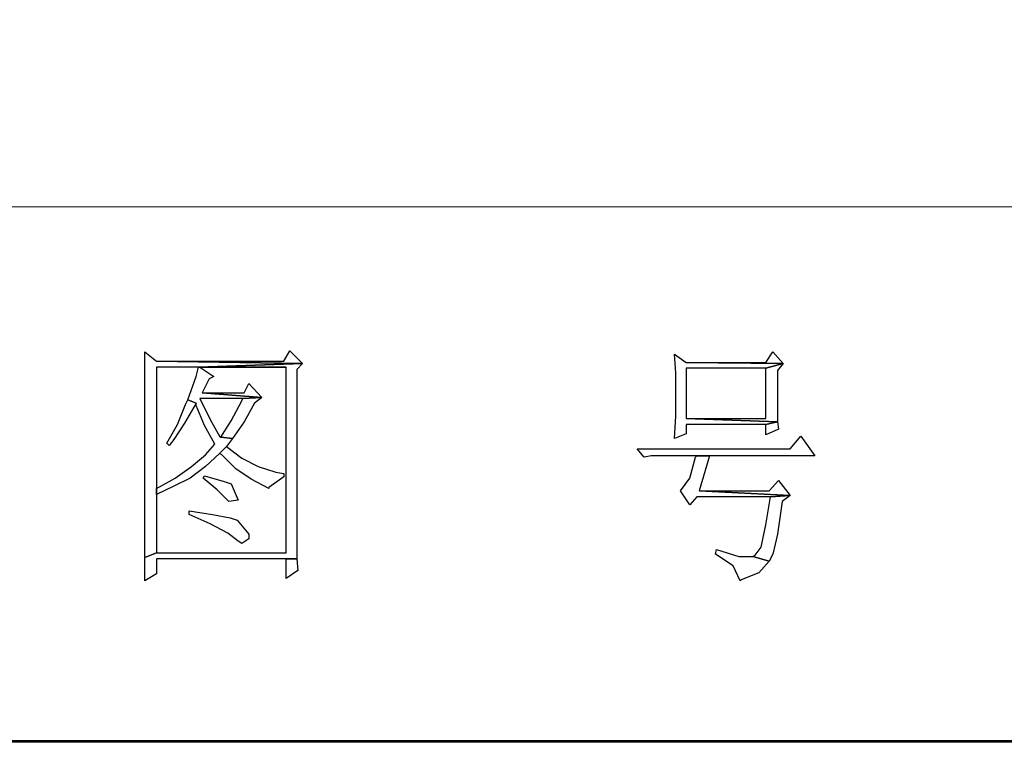
# Model space of a CAD drawing. Units: centimetres. Extents: x -47 to 65, y -51 to 28.
# Drawn here: x 25 to 30, y -51 to -47 of the extents above; entities that cross this region are included whole.
import ezdxf

# ---------------------------------------------------------------- set-up
doc = ezdxf.new("R2010")
doc.units = ezdxf.units.CM
doc.header["$MEASUREMENT"] = 0
doc.layers.add('layer 1', color=7, linetype='Continuous')

msp = doc.modelspace()

# ---------------------------------------------------------------- linework, layer by layer
at = {"layer": 'layer 1', "lineweight": 50}
msp.add_lwpolyline([(-46.94513, -51.22711), (64.98419, -51.22711), (64.98419, 28.03235), (-46.94513, 28.03235), (-46.94513, -51.22711)], close=True, dxfattribs=at)
at = {"layer": 'layer 1', "lineweight": 15}
msp.add_open_spline([(-6.82202, -48.40792), (-6.82202, -48.40792), (44.87367, -48.40792), (44.87367, -48.40792)], degree=3, dxfattribs=at)
at = {"layer": 'layer 1'}
for points, knots in [([(25.83799, -49.17303), (25.83799, -49.17303), (25.83799, -49.25944), (25.83799, -49.25944), (25.83799, -49.25944), (25.83799, -49.25944), (25.83799, -49.37047), (25.83799, -49.37047), (25.83799, -49.37047), (25.83799, -49.37047), (25.83799, -50.16647), (25.83799, -50.16647), (25.83799, -50.16647), (25.83799, -50.16647), (25.83799, -50.25906), (25.83799, -50.25906), (25.83799, -50.25906), (25.83799, -50.25906), (25.89967, -50.23438), (25.89967, -50.23438), (25.89967, -50.23438), (25.89967, -50.23438), (25.89967, -49.92585), (25.89967, -49.92585), (25.89967, -49.92585), (25.89967, -49.92585), (25.89967, -49.89501), (25.89967, -49.89501), (25.89967, -49.89501), (25.89967, -49.89501), (25.89967, -49.25327), (25.89967, -49.25327), (25.89967, -49.25327), (25.89967, -49.25327), (26.12179, -49.25327), (26.12179, -49.25327), (26.12179, -49.25327), (26.12179, -49.25327), (26.67094, -49.23477), (26.67094, -49.23477), (26.67094, -49.23477), (26.67094, -49.23477), (25.89967, -49.22243), (25.89967, -49.22243), (25.89967, -49.22243), (25.89967, -49.22243), (25.83799, -49.17303), (25.83799, -49.17303)], [0, 0, 0, 0, 0.0833333, 0.0833333, 0.0833333, 0.0833333, 0.1666667, 0.1666667, 0.1666667, 0.1666667, 0.25, 0.25, 0.25, 0.25, 0.3333333, 0.3333333, 0.3333333, 0.3333333, 0.4166667, 0.4166667, 0.4166667, 0.4166667, 0.5, 0.5, 0.5, 0.5, 0.5833333, 0.5833333, 0.5833333, 0.5833333, 0.6666667, 0.6666667, 0.6666667, 0.6666667, 0.75, 0.75, 0.75, 0.75, 0.8333333, 0.8333333, 0.8333333, 0.8333333, 0.9166667, 0.9166667, 0.9166667, 0.9166667, 1, 1, 1, 1]), ([(26.60309, -49.16686), (26.60309, -49.16686), (26.57225, -49.22243), (26.57225, -49.22243), (26.57225, -49.22243), (26.57225, -49.22243), (25.89967, -49.22243), (25.89967, -49.22243), (25.89967, -49.22243), (25.89967, -49.22243), (26.67094, -49.23477), (26.67094, -49.23477), (26.67094, -49.23477), (26.67094, -49.23477), (26.60309, -49.16686), (26.60309, -49.16686)], [0, 0, 0, 0, 0.25, 0.25, 0.25, 0.25, 0.5, 0.5, 0.5, 0.5, 0.75, 0.75, 0.75, 0.75, 1, 1, 1, 1]), ([(28.63316, -49.18537), (28.63316, -49.18537), (28.63933, -49.28412), (28.63933, -49.28412), (28.63933, -49.28412), (28.63933, -49.28412), (28.63933, -49.40754), (28.63933, -49.40754), (28.63933, -49.40754), (28.63933, -49.40754), (28.63933, -49.5124), (28.63933, -49.5124), (28.63933, -49.5124), (28.63933, -49.5124), (28.63316, -49.62966), (28.63316, -49.62966), (28.63316, -49.62966), (28.63316, -49.62966), (28.69484, -49.60498), (28.69484, -49.60498), (28.69484, -49.60498), (28.69484, -49.60498), (28.69484, -49.55564), (28.69484, -49.55564), (28.69484, -49.55564), (28.69484, -49.55564), (29.11446, -49.55564), (29.11446, -49.55564), (29.11446, -49.55564), (29.11446, -49.55564), (29.17615, -49.54324), (29.17615, -49.54324), (29.17615, -49.54324), (29.17615, -49.54324), (28.69484, -49.52474), (28.69484, -49.52474), (28.69484, -49.52474), (28.69484, -49.52474), (28.69484, -49.25944), (28.69484, -49.25944), (28.69484, -49.25944), (28.69484, -49.25944), (29.11446, -49.25944), (29.11446, -49.25944), (29.11446, -49.25944), (29.11446, -49.25944), (29.20699, -49.23477), (29.20699, -49.23477), (29.20699, -49.23477), (29.20699, -49.23477), (28.69484, -49.2286), (28.69484, -49.2286), (28.69484, -49.2286), (28.69484, -49.2286), (28.63316, -49.18537), (28.63316, -49.18537)], [0, 0, 0, 0, 0.0714286, 0.0714286, 0.0714286, 0.0714286, 0.1428571, 0.1428571, 0.1428571, 0.1428571, 0.2142857, 0.2142857, 0.2142857, 0.2142857, 0.2857143, 0.2857143, 0.2857143, 0.2857143, 0.3571429, 0.3571429, 0.3571429, 0.3571429, 0.4285714, 0.4285714, 0.4285714, 0.4285714, 0.5, 0.5, 0.5, 0.5, 0.5714286, 0.5714286, 0.5714286, 0.5714286, 0.6428571, 0.6428571, 0.6428571, 0.6428571, 0.7142857, 0.7142857, 0.7142857, 0.7142857, 0.7857143, 0.7857143, 0.7857143, 0.7857143, 0.8571429, 0.8571429, 0.8571429, 0.8571429, 0.9285714, 0.9285714, 0.9285714, 0.9285714, 1, 1, 1, 1]), ([(29.15147, -49.17303), (29.15147, -49.17303), (29.11446, -49.2286), (29.11446, -49.2286), (29.11446, -49.2286), (29.11446, -49.2286), (28.69484, -49.2286), (28.69484, -49.2286), (28.69484, -49.2286), (28.69484, -49.2286), (29.20699, -49.23477), (29.20699, -49.23477), (29.20699, -49.23477), (29.20699, -49.23477), (29.15147, -49.17303), (29.15147, -49.17303)], [0, 0, 0, 0, 0.25, 0.25, 0.25, 0.25, 0.5, 0.5, 0.5, 0.5, 0.75, 0.75, 0.75, 0.75, 1, 1, 1, 1]), ([(26.67094, -49.23477), (26.67094, -49.23477), (26.12179, -49.25327), (26.12179, -49.25327), (26.12179, -49.25327), (26.12179, -49.25327), (26.58458, -49.25327), (26.58458, -49.25327), (26.58458, -49.25327), (26.58458, -49.25327), (26.58458, -50.23438), (26.58458, -50.23438), (26.58458, -50.23438), (26.58458, -50.23438), (25.89967, -50.23438), (25.89967, -50.23438), (25.89967, -50.23438), (25.89967, -50.23438), (25.83799, -50.25906), (25.83799, -50.25906), (25.83799, -50.25906), (25.83799, -50.25906), (25.83799, -50.38242), (25.83799, -50.38242), (25.83799, -50.38242), (25.83799, -50.38242), (25.89967, -50.34541), (25.89967, -50.34541), (25.89967, -50.34541), (25.89967, -50.34541), (25.89967, -50.26522), (25.89967, -50.26522), (25.89967, -50.26522), (25.89967, -50.26522), (26.58458, -50.26522), (26.58458, -50.26522), (26.58458, -50.26522), (26.58458, -50.26522), (26.6401, -50.26522), (26.6401, -50.26522), (26.6401, -50.26522), (26.6401, -50.26522), (26.6401, -50.13563), (26.6401, -50.13563), (26.6401, -50.13563), (26.6401, -50.13563), (26.6401, -49.26561), (26.6401, -49.26561), (26.6401, -49.26561), (26.6401, -49.26561), (26.67094, -49.23477), (26.67094, -49.23477)], [0, 0, 0, 0, 0.0769231, 0.0769231, 0.0769231, 0.0769231, 0.1538462, 0.1538462, 0.1538462, 0.1538462, 0.2307692, 0.2307692, 0.2307692, 0.2307692, 0.3076923, 0.3076923, 0.3076923, 0.3076923, 0.3846154, 0.3846154, 0.3846154, 0.3846154, 0.4615385, 0.4615385, 0.4615385, 0.4615385, 0.5384615, 0.5384615, 0.5384615, 0.5384615, 0.6153846, 0.6153846, 0.6153846, 0.6153846, 0.6923077, 0.6923077, 0.6923077, 0.6923077, 0.7692308, 0.7692308, 0.7692308, 0.7692308, 0.8461538, 0.8461538, 0.8461538, 0.8461538, 0.9230769, 0.9230769, 0.9230769, 0.9230769, 1, 1, 1, 1]), ([(29.20699, -49.23477), (29.20699, -49.23477), (29.11446, -49.25944), (29.11446, -49.25944), (29.11446, -49.25944), (29.11446, -49.25944), (29.11446, -49.52474), (29.11446, -49.52474), (29.11446, -49.52474), (29.11446, -49.52474), (28.69484, -49.52474), (28.69484, -49.52474), (28.69484, -49.52474), (28.69484, -49.52474), (29.17615, -49.54324), (29.17615, -49.54324), (29.17615, -49.54324), (29.17615, -49.54324), (29.17615, -49.43221), (29.17615, -49.43221), (29.17615, -49.43221), (29.17615, -49.43221), (29.17615, -49.27178), (29.17615, -49.27178), (29.17615, -49.27178), (29.17615, -49.27178), (29.20699, -49.23477), (29.20699, -49.23477)], [0, 0, 0, 0, 0.1428571, 0.1428571, 0.1428571, 0.1428571, 0.2857143, 0.2857143, 0.2857143, 0.2857143, 0.4285714, 0.4285714, 0.4285714, 0.4285714, 0.5714286, 0.5714286, 0.5714286, 0.5714286, 0.7142857, 0.7142857, 0.7142857, 0.7142857, 0.8571429, 0.8571429, 0.8571429, 0.8571429, 1, 1, 1, 1]), ([(26.12179, -49.25327), (26.12179, -49.25327), (26.10945, -49.30262), (26.10945, -49.30262), (26.10945, -49.30262), (26.10945, -49.30262), (26.06627, -49.42604), (26.06627, -49.42604), (26.06627, -49.42604), (26.06627, -49.42604), (26.10945, -49.44455), (26.10945, -49.44455), (26.10945, -49.44455), (26.10945, -49.44455), (26.10945, -49.45689), (26.10945, -49.45689), (26.10945, -49.45689), (26.10945, -49.45689), (26.15263, -49.5618), (26.15263, -49.5618), (26.15263, -49.5618), (26.15263, -49.5618), (26.2082, -49.6605), (26.2082, -49.6605), (26.2082, -49.6605), (26.2082, -49.6605), (26.1588, -49.71602), (26.1588, -49.71602), (26.1588, -49.71602), (26.1588, -49.71602), (26.08478, -49.77775), (26.08478, -49.77775), (26.08478, -49.77775), (26.08478, -49.77775), (25.99837, -49.83944), (25.99837, -49.83944), (25.99837, -49.83944), (25.99837, -49.83944), (25.89967, -49.89501), (25.89967, -49.89501), (25.89967, -49.89501), (25.89967, -49.89501), (25.89967, -49.92585), (25.89967, -49.92585), (25.89967, -49.92585), (25.89967, -49.92585), (25.9922, -49.88262), (25.9922, -49.88262), (25.9922, -49.88262), (25.9922, -49.88262), (26.07861, -49.83944), (26.07861, -49.83944), (26.07861, -49.83944), (26.07861, -49.83944), (26.1588, -49.77775), (26.1588, -49.77775), (26.1588, -49.77775), (26.1588, -49.77775), (26.23287, -49.70985), (26.23287, -49.70985), (26.23287, -49.70985), (26.23287, -49.70985), (26.26989, -49.67284), (26.26989, -49.67284), (26.26989, -49.67284), (26.26989, -49.67284), (26.30073, -49.62966), (26.30073, -49.62966), (26.30073, -49.62966), (26.30073, -49.62966), (26.23904, -49.62349), (26.23904, -49.62349), (26.23904, -49.62349), (26.23904, -49.62349), (26.23287, -49.61732), (26.23287, -49.61732), (26.23287, -49.61732), (26.23287, -49.61732), (26.18353, -49.53091), (26.18353, -49.53091), (26.18353, -49.53091), (26.18353, -49.53091), (26.12796, -49.41988), (26.12796, -49.41988), (26.12796, -49.41988), (26.12796, -49.41988), (26.3563, -49.41988), (26.3563, -49.41988), (26.3563, -49.41988), (26.3563, -49.41988), (26.45499, -49.41371), (26.45499, -49.41371), (26.45499, -49.41371), (26.45499, -49.41371), (26.14029, -49.38903), (26.14029, -49.38903), (26.14029, -49.38903), (26.14029, -49.38903), (26.1773, -49.31496), (26.1773, -49.31496), (26.1773, -49.31496), (26.1773, -49.31496), (26.20203, -49.30262), (26.20203, -49.30262), (26.20203, -49.30262), (26.20203, -49.30262), (26.12796, -49.25327), (26.12796, -49.25327), (26.12796, -49.25327), (26.12796, -49.25327), (26.58458, -49.25327), (26.58458, -49.25327), (26.58458, -49.25327), (26.58458, -49.25327), (26.12179, -49.25327), (26.12179, -49.25327)], [0, 0, 0, 0, 0.0344828, 0.0344828, 0.0344828, 0.0344828, 0.0689655, 0.0689655, 0.0689655, 0.0689655, 0.1034483, 0.1034483, 0.1034483, 0.1034483, 0.137931, 0.137931, 0.137931, 0.137931, 0.1724138, 0.1724138, 0.1724138, 0.1724138, 0.2068966, 0.2068966, 0.2068966, 0.2068966, 0.2413793, 0.2413793, 0.2413793, 0.2413793, 0.2758621, 0.2758621, 0.2758621, 0.2758621, 0.3103448, 0.3103448, 0.3103448, 0.3103448, 0.3448276, 0.3448276, 0.3448276, 0.3448276, 0.3793103, 0.3793103, 0.3793103, 0.3793103, 0.4137931, 0.4137931, 0.4137931, 0.4137931, 0.4482759, 0.4482759, 0.4482759, 0.4482759, 0.4827586, 0.4827586, 0.4827586, 0.4827586, 0.5172414, 0.5172414, 0.5172414, 0.5172414, 0.5517241, 0.5517241, 0.5517241, 0.5517241, 0.5862069, 0.5862069, 0.5862069, 0.5862069, 0.6206897, 0.6206897, 0.6206897, 0.6206897, 0.6551724, 0.6551724, 0.6551724, 0.6551724, 0.6896552, 0.6896552, 0.6896552, 0.6896552, 0.7241379, 0.7241379, 0.7241379, 0.7241379, 0.7586207, 0.7586207, 0.7586207, 0.7586207, 0.7931034, 0.7931034, 0.7931034, 0.7931034, 0.8275862, 0.8275862, 0.8275862, 0.8275862, 0.862069, 0.862069, 0.862069, 0.862069, 0.8965517, 0.8965517, 0.8965517, 0.8965517, 0.9310345, 0.9310345, 0.9310345, 0.9310345, 0.9655172, 0.9655172, 0.9655172, 0.9655172, 1, 1, 1, 1]), ([(26.38714, -49.33963), (26.38714, -49.33963), (26.36247, -49.38903), (26.36247, -49.38903), (26.36247, -49.38903), (26.36247, -49.38903), (26.14029, -49.38903), (26.14029, -49.38903), (26.14029, -49.38903), (26.14029, -49.38903), (26.45499, -49.41371), (26.45499, -49.41371), (26.45499, -49.41371), (26.45499, -49.41371), (26.38714, -49.33963), (26.38714, -49.33963)], [0, 0, 0, 0, 0.25, 0.25, 0.25, 0.25, 0.5, 0.5, 0.5, 0.5, 0.75, 0.75, 0.75, 0.75, 1, 1, 1, 1]), ([(26.06627, -49.42604), (26.06627, -49.42604), (26.05394, -49.45072), (26.05394, -49.45072), (26.05394, -49.45072), (26.05394, -49.45072), (26.01076, -49.55564), (26.01076, -49.55564), (26.01076, -49.55564), (26.01076, -49.55564), (25.95519, -49.65433), (25.95519, -49.65433), (25.95519, -49.65433), (25.95519, -49.65433), (25.96752, -49.66667), (25.96752, -49.66667), (25.96752, -49.66667), (25.96752, -49.66667), (25.9922, -49.63583), (25.9922, -49.63583), (25.9922, -49.63583), (25.9922, -49.63583), (26.04777, -49.54941), (26.04777, -49.54941), (26.04777, -49.54941), (26.04777, -49.54941), (26.10945, -49.44455), (26.10945, -49.44455), (26.10945, -49.44455), (26.10945, -49.44455), (26.06627, -49.42604), (26.06627, -49.42604)], [0, 0, 0, 0, 0.125, 0.125, 0.125, 0.125, 0.25, 0.25, 0.25, 0.25, 0.375, 0.375, 0.375, 0.375, 0.5, 0.5, 0.5, 0.5, 0.625, 0.625, 0.625, 0.625, 0.75, 0.75, 0.75, 0.75, 0.875, 0.875, 0.875, 0.875, 1, 1, 1, 1]), ([(26.45499, -49.41371), (26.45499, -49.41371), (26.3563, -49.41988), (26.3563, -49.41988), (26.3563, -49.41988), (26.3563, -49.41988), (26.35013, -49.43221), (26.35013, -49.43221), (26.35013, -49.43221), (26.35013, -49.43221), (26.29456, -49.53708), (26.29456, -49.53708), (26.29456, -49.53708), (26.29456, -49.53708), (26.23904, -49.62349), (26.23904, -49.62349), (26.23904, -49.62349), (26.23904, -49.62349), (26.30073, -49.62966), (26.30073, -49.62966), (26.30073, -49.62966), (26.30073, -49.62966), (26.36247, -49.54324), (26.36247, -49.54324), (26.36247, -49.54324), (26.36247, -49.54324), (26.41798, -49.44455), (26.41798, -49.44455), (26.41798, -49.44455), (26.41798, -49.44455), (26.45499, -49.41371), (26.45499, -49.41371)], [0, 0, 0, 0, 0.125, 0.125, 0.125, 0.125, 0.25, 0.25, 0.25, 0.25, 0.375, 0.375, 0.375, 0.375, 0.5, 0.5, 0.5, 0.5, 0.625, 0.625, 0.625, 0.625, 0.75, 0.75, 0.75, 0.75, 0.875, 0.875, 0.875, 0.875, 1, 1, 1, 1]), ([(29.17615, -49.54324), (29.17615, -49.54324), (29.11446, -49.55564), (29.11446, -49.55564), (29.11446, -49.55564), (29.11446, -49.55564), (29.11446, -49.61115), (29.11446, -49.61115), (29.11446, -49.61115), (29.11446, -49.61115), (29.18231, -49.58031), (29.18231, -49.58031), (29.18231, -49.58031), (29.18231, -49.58031), (29.17615, -49.54324), (29.17615, -49.54324)], [0, 0, 0, 0, 0.25, 0.25, 0.25, 0.25, 0.5, 0.5, 0.5, 0.5, 0.75, 0.75, 0.75, 0.75, 1, 1, 1, 1]), ([(29.29957, -49.61732), (29.29957, -49.61732), (29.244, -49.68517), (29.244, -49.68517), (29.244, -49.68517), (29.244, -49.68517), (28.43572, -49.68517), (28.43572, -49.68517), (28.43572, -49.68517), (28.43572, -49.68517), (28.47273, -49.72841), (28.47273, -49.72841), (28.47273, -49.72841), (28.47273, -49.72841), (28.50974, -49.72224), (28.50974, -49.72224), (28.50974, -49.72224), (28.50974, -49.72224), (28.75041, -49.72224), (28.75041, -49.72224), (28.75041, -49.72224), (28.75041, -49.72224), (28.81827, -49.72224), (28.81827, -49.72224), (28.81827, -49.72224), (28.81827, -49.72224), (29.37359, -49.72224), (29.37359, -49.72224), (29.37359, -49.72224), (29.37359, -49.72224), (29.29957, -49.61732), (29.29957, -49.61732)], [0, 0, 0, 0, 0.125, 0.125, 0.125, 0.125, 0.25, 0.25, 0.25, 0.25, 0.375, 0.375, 0.375, 0.375, 0.5, 0.5, 0.5, 0.5, 0.625, 0.625, 0.625, 0.625, 0.75, 0.75, 0.75, 0.75, 0.875, 0.875, 0.875, 0.875, 1, 1, 1, 1]), ([(26.26989, -49.67284), (26.26989, -49.67284), (26.23287, -49.70985), (26.23287, -49.70985), (26.23287, -49.70985), (26.23287, -49.70985), (26.24521, -49.71602), (26.24521, -49.71602), (26.24521, -49.71602), (26.24521, -49.71602), (26.31923, -49.79009), (26.31923, -49.79009), (26.31923, -49.79009), (26.31923, -49.79009), (26.39948, -49.84561), (26.39948, -49.84561), (26.39948, -49.84561), (26.39948, -49.84561), (26.492, -49.89501), (26.492, -49.89501), (26.492, -49.89501), (26.492, -49.89501), (26.492, -49.88879), (26.492, -49.88879), (26.492, -49.88879), (26.492, -49.88879), (26.57225, -49.83327), (26.57225, -49.83327), (26.57225, -49.83327), (26.57225, -49.83327), (26.57225, -49.81476), (26.57225, -49.81476), (26.57225, -49.81476), (26.57225, -49.81476), (26.52907, -49.8086), (26.52907, -49.8086), (26.52907, -49.8086), (26.52907, -49.8086), (26.43649, -49.77775), (26.43649, -49.77775), (26.43649, -49.77775), (26.43649, -49.77775), (26.35013, -49.73457), (26.35013, -49.73457), (26.35013, -49.73457), (26.35013, -49.73457), (26.26989, -49.67284), (26.26989, -49.67284)], [0, 0, 0, 0, 0.0833333, 0.0833333, 0.0833333, 0.0833333, 0.1666667, 0.1666667, 0.1666667, 0.1666667, 0.25, 0.25, 0.25, 0.25, 0.3333333, 0.3333333, 0.3333333, 0.3333333, 0.4166667, 0.4166667, 0.4166667, 0.4166667, 0.5, 0.5, 0.5, 0.5, 0.5833333, 0.5833333, 0.5833333, 0.5833333, 0.6666667, 0.6666667, 0.6666667, 0.6666667, 0.75, 0.75, 0.75, 0.75, 0.8333333, 0.8333333, 0.8333333, 0.8333333, 0.9166667, 0.9166667, 0.9166667, 0.9166667, 1, 1, 1, 1]), ([(28.81827, -49.72224), (28.81827, -49.72224), (28.75041, -49.72224), (28.75041, -49.72224), (28.75041, -49.72224), (28.75041, -49.72224), (28.74425, -49.72841), (28.74425, -49.72841), (28.74425, -49.72841), (28.74425, -49.72841), (28.71335, -49.83944), (28.71335, -49.83944), (28.71335, -49.83944), (28.71335, -49.83944), (28.664, -49.90735), (28.664, -49.90735), (28.664, -49.90735), (28.664, -49.90735), (28.71335, -49.98137), (28.71335, -49.98137), (28.71335, -49.98137), (28.71335, -49.98137), (28.75041, -49.93819), (28.75041, -49.93819), (28.75041, -49.93819), (28.75041, -49.93819), (29.13914, -49.93819), (29.13914, -49.93819), (29.13914, -49.93819), (29.13914, -49.93819), (29.244, -49.93202), (29.244, -49.93202), (29.244, -49.93202), (29.244, -49.93202), (28.76275, -49.90735), (28.76275, -49.90735), (28.76275, -49.90735), (28.76275, -49.90735), (28.81827, -49.72224), (28.81827, -49.72224)], [0, 0, 0, 0, 0.1, 0.1, 0.1, 0.1, 0.2, 0.2, 0.2, 0.2, 0.3, 0.3, 0.3, 0.3, 0.4, 0.4, 0.4, 0.4, 0.5, 0.5, 0.5, 0.5, 0.6, 0.6, 0.6, 0.6, 0.7, 0.7, 0.7, 0.7, 0.8, 0.8, 0.8, 0.8, 0.9, 0.9, 0.9, 0.9, 1, 1, 1, 1]), ([(26.15263, -49.8271), (26.15263, -49.8271), (26.14646, -49.83944), (26.14646, -49.83944), (26.14646, -49.83944), (26.14646, -49.83944), (26.22054, -49.90118), (26.22054, -49.90118), (26.22054, -49.90118), (26.22054, -49.90118), (26.28222, -49.96286), (26.28222, -49.96286), (26.28222, -49.96286), (26.28222, -49.96286), (26.33157, -49.95669), (26.33157, -49.95669), (26.33157, -49.95669), (26.33157, -49.95669), (26.29456, -49.87028), (26.29456, -49.87028), (26.29456, -49.87028), (26.29456, -49.87028), (26.25755, -49.85794), (26.25755, -49.85794), (26.25755, -49.85794), (26.25755, -49.85794), (26.15263, -49.8271), (26.15263, -49.8271)], [0, 0, 0, 0, 0.1428571, 0.1428571, 0.1428571, 0.1428571, 0.2857143, 0.2857143, 0.2857143, 0.2857143, 0.4285714, 0.4285714, 0.4285714, 0.4285714, 0.5714286, 0.5714286, 0.5714286, 0.5714286, 0.7142857, 0.7142857, 0.7142857, 0.7142857, 0.8571429, 0.8571429, 0.8571429, 0.8571429, 1, 1, 1, 1]), ([(29.18231, -49.85178), (29.18231, -49.85178), (29.13297, -49.90735), (29.13297, -49.90735), (29.13297, -49.90735), (29.13297, -49.90735), (28.76275, -49.90735), (28.76275, -49.90735), (28.76275, -49.90735), (28.76275, -49.90735), (29.244, -49.93202), (29.244, -49.93202), (29.244, -49.93202), (29.244, -49.93202), (29.18231, -49.85178), (29.18231, -49.85178)], [0, 0, 0, 0, 0.25, 0.25, 0.25, 0.25, 0.5, 0.5, 0.5, 0.5, 0.75, 0.75, 0.75, 0.75, 1, 1, 1, 1]), ([(29.244, -49.93202), (29.244, -49.93202), (29.13914, -49.93819), (29.13914, -49.93819), (29.13914, -49.93819), (29.13914, -49.93819), (29.11446, -50.08628), (29.11446, -50.08628), (29.11446, -50.08628), (29.11446, -50.08628), (29.08979, -50.20349), (29.08979, -50.20349), (29.08979, -50.20349), (29.08979, -50.20349), (29.05889, -50.24672), (29.05889, -50.24672), (29.05889, -50.24672), (29.05889, -50.24672), (29.04655, -50.25289), (29.04655, -50.25289), (29.04655, -50.25289), (29.04655, -50.25289), (29.13297, -50.27756), (29.13297, -50.27756), (29.13297, -50.27756), (29.13297, -50.27756), (29.15147, -50.24055), (29.15147, -50.24055), (29.15147, -50.24055), (29.15147, -50.24055), (29.17615, -50.13563), (29.17615, -50.13563), (29.17615, -50.13563), (29.17615, -50.13563), (29.20082, -49.96286), (29.20082, -49.96286), (29.20082, -49.96286), (29.20082, -49.96286), (29.244, -49.93202), (29.244, -49.93202)], [0, 0, 0, 0, 0.1, 0.1, 0.1, 0.1, 0.2, 0.2, 0.2, 0.2, 0.3, 0.3, 0.3, 0.3, 0.4, 0.4, 0.4, 0.4, 0.5, 0.5, 0.5, 0.5, 0.6, 0.6, 0.6, 0.6, 0.7, 0.7, 0.7, 0.7, 0.8, 0.8, 0.8, 0.8, 0.9, 0.9, 0.9, 0.9, 1, 1, 1, 1]), ([(26.07244, -50.01221), (26.07244, -50.01221), (26.07244, -50.03071), (26.07244, -50.03071), (26.07244, -50.03071), (26.07244, -50.03071), (26.18353, -50.08012), (26.18353, -50.08012), (26.18353, -50.08012), (26.18353, -50.08012), (26.27605, -50.12946), (26.27605, -50.12946), (26.27605, -50.12946), (26.27605, -50.12946), (26.33157, -50.17264), (26.33157, -50.17264), (26.33157, -50.17264), (26.33157, -50.17264), (26.35013, -50.18498), (26.35013, -50.18498), (26.35013, -50.18498), (26.35013, -50.18498), (26.38714, -50.16031), (26.38714, -50.16031), (26.38714, -50.16031), (26.38714, -50.16031), (26.38714, -50.13563), (26.38714, -50.13563), (26.38714, -50.13563), (26.38714, -50.13563), (26.3254, -50.06161), (26.3254, -50.06161), (26.3254, -50.06161), (26.3254, -50.06161), (26.28839, -50.04922), (26.28839, -50.04922), (26.28839, -50.04922), (26.28839, -50.04922), (26.19586, -50.03071), (26.19586, -50.03071), (26.19586, -50.03071), (26.19586, -50.03071), (26.07244, -50.01221), (26.07244, -50.01221)], [0, 0, 0, 0, 0.0909091, 0.0909091, 0.0909091, 0.0909091, 0.1818182, 0.1818182, 0.1818182, 0.1818182, 0.2727273, 0.2727273, 0.2727273, 0.2727273, 0.3636364, 0.3636364, 0.3636364, 0.3636364, 0.4545455, 0.4545455, 0.4545455, 0.4545455, 0.5454545, 0.5454545, 0.5454545, 0.5454545, 0.6363636, 0.6363636, 0.6363636, 0.6363636, 0.7272727, 0.7272727, 0.7272727, 0.7272727, 0.8181818, 0.8181818, 0.8181818, 0.8181818, 0.9090909, 0.9090909, 0.9090909, 0.9090909, 1, 1, 1, 1]), ([(28.85528, -50.21582), (28.85528, -50.21582), (28.84911, -50.24055), (28.84911, -50.24055), (28.84911, -50.24055), (28.84911, -50.24055), (28.94169, -50.30223), (28.94169, -50.30223), (28.94169, -50.30223), (28.94169, -50.30223), (28.9787, -50.38242), (28.9787, -50.38242), (28.9787, -50.38242), (28.9787, -50.38242), (28.98487, -50.37626), (28.98487, -50.37626), (28.98487, -50.37626), (28.98487, -50.37626), (29.07745, -50.33925), (29.07745, -50.33925), (29.07745, -50.33925), (29.07745, -50.33925), (29.13297, -50.27756), (29.13297, -50.27756), (29.13297, -50.27756), (29.13297, -50.27756), (29.04655, -50.25289), (29.04655, -50.25289), (29.04655, -50.25289), (29.04655, -50.25289), (28.97253, -50.25289), (28.97253, -50.25289), (28.97253, -50.25289), (28.97253, -50.25289), (28.85528, -50.21582), (28.85528, -50.21582)], [0, 0, 0, 0, 0.1111111, 0.1111111, 0.1111111, 0.1111111, 0.2222222, 0.2222222, 0.2222222, 0.2222222, 0.3333333, 0.3333333, 0.3333333, 0.3333333, 0.4444444, 0.4444444, 0.4444444, 0.4444444, 0.5555556, 0.5555556, 0.5555556, 0.5555556, 0.6666667, 0.6666667, 0.6666667, 0.6666667, 0.7777778, 0.7777778, 0.7777778, 0.7777778, 0.8888889, 0.8888889, 0.8888889, 0.8888889, 1, 1, 1, 1]), ([(26.6401, -50.26522), (26.6401, -50.26522), (26.58458, -50.26522), (26.58458, -50.26522), (26.58458, -50.26522), (26.58458, -50.26522), (26.58458, -50.37009), (26.58458, -50.37009), (26.58458, -50.37009), (26.58458, -50.37009), (26.64627, -50.32691), (26.64627, -50.32691), (26.64627, -50.32691), (26.64627, -50.32691), (26.6401, -50.26522), (26.6401, -50.26522)], [0, 0, 0, 0, 0.25, 0.25, 0.25, 0.25, 0.5, 0.5, 0.5, 0.5, 0.75, 0.75, 0.75, 0.75, 1, 1, 1, 1])]:
    msp.add_open_spline(points, degree=3, knots=knots, dxfattribs=at)
at = {"layer": 'layer 1', "lineweight": 9}
msp.add_open_spline([(39.52394, -51.23394), (39.52394, -51.23394), (2.35339, -51.23394), (2.35339, -51.23394)], degree=3, dxfattribs=at)

doc.saveas('drawing.dxf')
